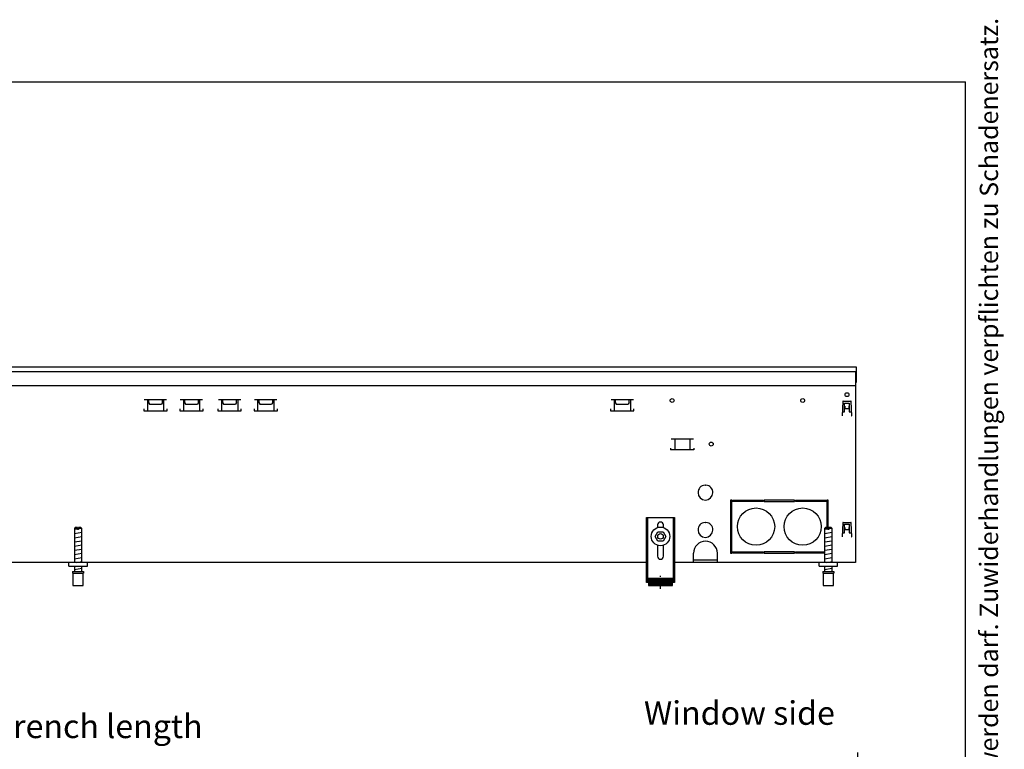
# Model space of a CAD drawing. Units: millimetres. Extents: x 1 to 203, y -2 to 296.
# Drawn here: x 107 to 203, y 225 to 296 of the extents above; entities that cross this region are included whole.
import ezdxf

# ---------------------------------------------------------------- set-up
doc = ezdxf.new("R2010")
doc.units = ezdxf.units.MM
doc.linetypes.add('DOT_CENTER', pattern=[14, 12, -1, 0, -1])
doc.layers.add('1', color=7, linetype='Continuous')
doc.styles.add('CONVERTER_11', font='txt.shx', dxfattribs={"width": 0.72})
doc.styles.add('CONVERTER_18', font='txt.shx', dxfattribs={"width": 0.9})
doc.dimstyles.new('ME10_DIM_15', dxfattribs={"dimtxt": 25.3, "dimasz": 25.3, "dimexe": 8.25, "dimexo": 5.5, "dimgap": 9.9, "dimtad": 1, "dimdec": 0, "dimdsep": 46, "dimtxsty": 'CONVERTER_18', "dimsah": 1, "dimcen": 0.09, "dimclrd": 6, "dimclre": 6, "dimclrt": 3, "dimadec": 0, "dimazin": 0, "dimtfac": 1, "dimtdec": 4, "dimtix": 1, "dimtmove": 0, "dimatfit": 3, "dimfxl": 1, "dimtolj": 1, "dimtzin": 0, "dimarcsym": 0})

# ---------------------------------------------------------------- blocks, each defined once
blk = doc.blocks.new('_tb_frame_A4HV', base_point=(-1, -1))
at = {"layer": '1', "color": 7, "linetype": 'Continuous'}
for p in [(14, 290), (199, 4)]:
    blk.add_line(p, (199, 290), dxfattribs=at)
at = {"layer": '1', "color": 2, "insert": (201.5, 147), "char_height": 1.785, "attachment_point": 5, "rotation": 90, "line_spacing_factor": 1.320528, "style": 'CONVERTER_11'}
blk.add_mtext('COPYRIGHT RESERVED: Die Zeichnung enthält von uns entwickeltes, geschütztes Know-How, das nicht ohne unsere schriftliche Zustimmung Dritten, insbesondere Mitbewerbern, zugänglich gemacht werden darf. Zuwiderhandlungen verpflichten zu Schadenersatz.', dxfattribs=at)
blk = doc.blocks.new('top')
blk.add_blockref('_tb_frame_A4HV', (-1, -1))
blk = doc.blocks.new('*D10')
at = {"layer": '1', "color": 6, "linetype": 'Continuous'}
for p, q in [((-2999.7, 1416.6), (-2999.7, 1474.4)), ((-1298.2, 1416.6), (-1298.2, 1474.4)), ((-1298.2, 1466.1), (-2999.7, 1466.1))]:
    blk.add_line(p, q, dxfattribs=at)
at = {"layer": '1', "color": 6}
for points in [[(-2974.4, 1469.5), (-2974.4, 1462.8), (-2999.7, 1466.1)], [(-1323.5, 1462.8), (-1323.5, 1469.5), (-1298.2, 1466.1)]]:
    blk.add_solid(points, dxfattribs=at)
at = {"layer": '1', "color": 3, "insert": (-2224.6, 1481.9), "char_height": 25.3, "attachment_point": 7, "rotation": 0.0001, "line_spacing_factor": 0.454545, "style": 'CONVERTER_18'}
blk.add_mtext('Trench length', dxfattribs=at)
blk = doc.blocks.new('DS', base_point=(971.26, 959.65))
at = {"layer": '1', "linetype": 'Continuous'}
h = blk.add_hatch(dxfattribs=at)
h.set_pattern_fill('CUSTOM75', color=6, scale=0.11, angle=45, pattern_type=2)
h.set_pattern_definition([(45, (-3371.41946, -996.35049), (-0.155563492, 1e-17), [])])
h.paths.add_polyline_path([(-1496.67, 1661.04), (-1522.67, 1661.04), (-1522.67, 1653.54), (-1496.67, 1653.54)])
at = {"color": 1, "linetype": 'Continuous'}
for p, q in [((-2137.23, 1715.54), (-2138.23, 1714.54)), ((-2138.23, 1714.54), (-2138.23, 1678.1)), ((-2134.83, 1715.54), (-2137.23, 1715.54)), ((-2134.83, 1715.54), (-2134.83, 1714.54)), ((-2131.23, 1715.54), (-2133.63, 1715.54)), ((-2133.63, 1714.54), (-2133.63, 1715.54)), ((-2130.23, 1714.54), (-2131.23, 1715.54)), ((-2130.23, 1678.1), (-2130.23, 1714.54)), ((-1332.67, 1715.54), (-1333.67, 1714.54)), ((-1333.67, 1714.54), (-1333.67, 1678.1)), ((-1330.27, 1715.54), (-1332.67, 1715.54)), ((-1330.27, 1715.54), (-1330.27, 1714.54)), ((-1329.07, 1714.54), (-1329.07, 1715.54)), ((-1326.67, 1715.54), (-1329.07, 1715.54)), ((-1325.67, 1714.54), (-1326.67, 1715.54)), ((-1325.67, 1678.1), (-1325.67, 1714.54)), ((-2140.23, 1668.54), (-2128.23, 1668.54)), ((-2140.23, 1668.54), (-2140.23, 1666.54)), ((-2138.23, 1674.1), (-2138.23, 1668.54)), ((-2130.23, 1668.54), (-2130.23, 1674.1)), ((-2128.23, 1668.54), (-2128.23, 1666.54)), ((-1335.67, 1668.54), (-1335.67, 1666.54)), ((-1335.67, 1668.54), (-1323.67, 1668.54)), ((-1333.67, 1674.1), (-1333.67, 1668.54)), ((-1325.67, 1668.54), (-1325.67, 1674.1)), ((-1323.67, 1668.54), (-1323.67, 1666.54)), ((-2140.23, 1666.54), (-2139.73, 1666.54)), ((-2139.73, 1666.54), (-2139.73, 1653.54)), ((-2128.73, 1653.54), (-2128.73, 1666.54)), ((-2128.73, 1666.54), (-2128.23, 1666.54)), ((-1335.67, 1666.54), (-1335.17, 1666.54)), ((-1335.17, 1666.54), (-1335.17, 1653.54)), ((-1324.17, 1666.54), (-1323.67, 1666.54)), ((-1324.17, 1653.54), (-1324.17, 1666.54)), ((-2139.73, 1653.54), (-2128.73, 1653.54)), ((-1335.17, 1653.54), (-1324.17, 1653.54))]:
    blk.add_line(p, q, dxfattribs=at)
at = {"color": 6, "linetype": 'Continuous'}
for p, q in [((-2134.83, 1714.54), (-2138.23, 1714.54)), ((-2134.83, 1714.54), (-2134.83, 1713.54)), ((-2133.63, 1713.54), (-2134.83, 1713.54)), ((-2130.23, 1714.54), (-2133.63, 1714.54)), ((-2133.63, 1714.54), (-2133.63, 1713.54)), ((-1330.27, 1714.54), (-1333.67, 1714.54)), ((-1330.27, 1714.87), (-1330.27, 1713.54)), ((-1329.07, 1713.54), (-1330.27, 1713.54)), ((-1329.07, 1714.54), (-1329.07, 1713.54)), ((-1325.67, 1714.54), (-1329.07, 1714.54)), ((-2139.73, 1666.54), (-2128.73, 1666.54)), ((-1335.17, 1666.54), (-1324.17, 1666.54))]:
    blk.add_line(p, q, dxfattribs=at)
for radius in [10, 3]:
    blk.add_circle((-1509.67, 1706.1), radius, dxfattribs=at)
at = {"layer": '1', "color": 3, "linetype": 'Continuous'}
for p, q in [((-2999.67, 1888.1), (-1299.67, 1888.1)), ((-1299.67, 1888.1), (-1299.67, 1871.1)), ((-1299.67, 1871.1), (-1300.67, 1871.1)), ((-1300.67, 1871.1), (-1300.67, 1868.1)), ((-1300.67, 1868.1), (-1300.67, 1678.1)), ((-1524.67, 1678.1), (-2724.67, 1678.1)), ((-1300.67, 1678.1), (-1494.67, 1678.1))]:
    blk.add_line(p, q, dxfattribs=at)
at = {"layer": '1', "color": 6, "linetype": 'Continuous'}
for p, q in [((-2999.67, 1883.1), (-1299.67, 1883.1)), ((-1300.67, 1883.1), (-1300.67, 1871.1)), ((-2063.26, 1852.86), (-2039.34, 1852.86)), ((-2059.93, 1852.85), (-2059.93, 1840.85)), ((-2058.8, 1852.85), (-2058.8, 1849.76)), ((-2058.8, 1849.76), (-2057.7, 1847.85)), ((-2057.7, 1847.85), (-2044.9, 1847.85)), ((-2043.8, 1849.76), (-2044.9, 1847.85)), ((-2043.8, 1849.76), (-2043.8, 1852.85)), ((-2042.66, 1852.85), (-2042.63, 1840.85)), ((-2024.58, 1852.86), (-2000.66, 1852.86)), ((-2021.25, 1852.85), (-2021.25, 1840.85)), ((-2020.12, 1852.85), (-2020.12, 1849.76)), ((-2020.12, 1849.76), (-2019.02, 1847.85)), ((-2019.02, 1847.85), (-2006.22, 1847.85)), ((-2005.12, 1849.76), (-2006.22, 1847.85)), ((-2005.12, 1849.76), (-2005.12, 1852.85)), ((-2003.98, 1852.85), (-2003.95, 1840.85)), ((-1983.68, 1852.86), (-1959.76, 1852.86)), ((-1980.35, 1852.85), (-1980.35, 1840.85)), ((-1979.22, 1852.85), (-1979.22, 1849.76)), ((-1979.22, 1849.76), (-1978.12, 1847.85)), ((-1978.12, 1847.85), (-1965.32, 1847.85)), ((-1964.22, 1849.76), (-1965.32, 1847.85)), ((-1964.22, 1849.76), (-1964.22, 1852.85)), ((-1963.08, 1852.85), (-1963.05, 1840.85)), ((-1945, 1852.86), (-1921.08, 1852.86)), ((-1941.67, 1852.85), (-1941.67, 1840.85)), ((-1940.54, 1852.85), (-1940.54, 1849.76)), ((-1940.54, 1849.76), (-1939.44, 1847.85)), ((-1939.44, 1847.85), (-1926.64, 1847.85)), ((-1925.54, 1849.76), (-1926.64, 1847.85)), ((-1925.54, 1849.76), (-1925.54, 1852.85)), ((-1924.4, 1852.85), (-1924.37, 1840.85)), ((-1562.58, 1852.86), (-1538.66, 1852.86)), ((-1559.25, 1852.85), (-1559.25, 1840.85)), ((-1558.12, 1852.85), (-1558.12, 1849.76)), ((-1558.12, 1849.76), (-1557.02, 1847.85)), ((-1557.02, 1847.85), (-1544.22, 1847.85)), ((-1543.12, 1849.76), (-1544.22, 1847.85)), ((-1543.12, 1849.76), (-1543.12, 1852.85)), ((-1541.98, 1852.85), (-1541.95, 1840.85)), ((-1314.23, 1850.62), (-1314.75, 1835.5)), ((-1313.73, 1851.1), (-1305.61, 1851.1)), ((-1312.17, 1849.1), (-1307.17, 1849.1)), ((-1312.17, 1839.85), (-1312.17, 1849.1)), ((-1307.17, 1849.1), (-1307.17, 1839.85)), ((-1304.58, 1835.5), (-1305.11, 1850.62)), ((-2063.8, 1842.85), (-2063.8, 1840.85)), ((-2063.8, 1840.85), (-2038.8, 1840.85)), ((-2038.8, 1840.85), (-2038.8, 1842.85)), ((-2025.12, 1842.85), (-2025.12, 1840.85)), ((-2025.12, 1840.85), (-2000.12, 1840.85)), ((-2000.12, 1840.85), (-2000.12, 1842.85)), ((-1984.22, 1842.85), (-1984.22, 1840.85)), ((-1984.22, 1840.85), (-1959.22, 1840.85)), ((-1959.22, 1840.85), (-1959.22, 1842.85)), ((-1945.54, 1842.85), (-1945.54, 1840.85)), ((-1945.54, 1840.85), (-1920.54, 1840.85)), ((-1920.54, 1840.85), (-1920.54, 1842.85)), ((-1563.12, 1842.85), (-1563.12, 1840.85)), ((-1563.12, 1840.85), (-1538.12, 1840.85)), ((-1538.12, 1840.85), (-1538.12, 1842.85)), ((-1314.6, 1839.85), (-1312.17, 1839.85)), ((-1312.17, 1845.72), (-1312.07, 1845.72)), ((-1312.07, 1845.72), (-1312.07, 1843.39)), ((-1312.07, 1843.39), (-1307.27, 1843.39)), ((-1307.27, 1845.72), (-1307.17, 1845.72)), ((-1307.27, 1843.39), (-1307.27, 1845.72)), ((-1307.17, 1839.85), (-1304.73, 1839.85)), ((-1314.65, 1835.5), (-1314.75, 1835.5)), ((-1304.68, 1835.5), (-1304.58, 1835.5)), ((-1498.23, 1810.78), (-1474.31, 1810.78)), ((-1494.27, 1810.77), (-1494.27, 1798.77)), ((-1478.27, 1810.77), (-1478.27, 1798.77)), ((-1498.77, 1800.77), (-1498.77, 1798.77)), ((-1473.77, 1798.77), (-1498.77, 1798.77)), ((-1473.77, 1800.77), (-1473.77, 1798.77)), ((-1461.92, 1761.09), (-1461.42, 1760.59)), ((-1460.92, 1761.09), (-1461.42, 1760.59)), ((-1433.17, 1745.1), (-1434.67, 1745.1)), ((-1434.67, 1745.1), (-1434.67, 1688.1)), ((-1433.17, 1688.1), (-1433.17, 1745.1)), ((-1432.42, 1745.1), (-1399.29, 1745.1)), ((-1432.42, 1743.6), (-1432.42, 1745.1)), ((-1399.29, 1743.6), (-1432.42, 1743.6)), ((-1399.29, 1745.1), (-1399.29, 1743.6)), ((-1398.54, 1745.1), (-1398.54, 1743.6)), ((-1365.79, 1745.1), (-1398.54, 1745.1)), ((-1398.54, 1743.6), (-1365.79, 1743.6)), ((-1365.79, 1743.6), (-1365.79, 1745.1)), ((-1365.04, 1743.6), (-1365.04, 1745.1)), ((-1365.04, 1745.1), (-1331.92, 1745.1)), ((-1331.92, 1743.6), (-1365.04, 1743.6)), ((-1331.92, 1745.1), (-1331.92, 1743.6)), ((-1329.67, 1745.1), (-1331.17, 1745.1)), ((-1331.17, 1745.1), (-1331.17, 1715.54)), ((-1329.67, 1715.54), (-1329.67, 1745.1)), ((-1523.17, 1656.54), (-1523.17, 1726.54)), ((-1496.17, 1726.54), (-1496.17, 1656.54)), ((-1313.73, 1721.1), (-1305.61, 1721.1)), ((-2138.23, 1713.69), (-2134.83, 1714.25)), ((-1461.92, 1721.09), (-1461.42, 1720.59)), ((-1461.42, 1720.59), (-1460.92, 1721.09)), ((-1333.67, 1713.69), (-1330.27, 1714.25)), ((-1314.23, 1720.62), (-1314.75, 1705.5)), ((-1312.17, 1709.85), (-1312.17, 1719.1)), ((-1312.17, 1719.1), (-1307.17, 1719.1)), ((-1312.17, 1715.72), (-1312.07, 1715.72)), ((-1312.07, 1715.72), (-1312.07, 1713.39)), ((-1312.07, 1713.39), (-1307.27, 1713.39)), ((-1307.27, 1713.39), (-1307.27, 1715.72)), ((-1307.27, 1715.72), (-1307.17, 1715.72)), ((-1307.17, 1719.1), (-1307.17, 1709.85)), ((-1304.58, 1705.5), (-1305.11, 1720.62)), ((-2138.23, 1709.19), (-2130.23, 1710.52)), ((-2138.23, 1704.69), (-2130.23, 1706.02)), ((-2138.23, 1700.19), (-2130.23, 1701.52)), ((-1333.67, 1709.19), (-1325.67, 1710.52)), ((-1333.67, 1704.69), (-1325.67, 1706.02)), ((-1333.67, 1700.19), (-1325.67, 1701.52)), ((-1314.65, 1705.5), (-1314.75, 1705.5)), ((-1314.6, 1709.85), (-1312.17, 1709.85)), ((-1307.17, 1709.85), (-1304.73, 1709.85)), ((-1304.68, 1705.5), (-1304.58, 1705.5)), ((-2138.23, 1695.69), (-2130.23, 1697.02)), ((-2138.23, 1691.19), (-2130.23, 1692.52)), ((-1432.42, 1689.6), (-1399.29, 1689.6)), ((-1432.42, 1688.1), (-1432.42, 1689.6)), ((-1399.29, 1689.6), (-1399.29, 1688.1)), ((-1365.79, 1689.6), (-1398.54, 1689.6)), ((-1398.54, 1689.6), (-1398.54, 1688.1)), ((-1365.79, 1688.1), (-1365.79, 1689.6)), ((-1365.04, 1689.6), (-1333.67, 1689.6)), ((-1365.04, 1688.1), (-1365.04, 1689.6)), ((-1333.67, 1695.69), (-1325.67, 1697.02)), ((-1333.67, 1691.19), (-1325.67, 1692.52)), ((-2138.23, 1686.69), (-2130.23, 1688.02)), ((-2138.23, 1682.19), (-2130.23, 1683.52)), ((-2135.75, 1678.1), (-2130.23, 1679.02)), ((-1474.17, 1680.95), (-1448.67, 1680.95)), ((-1434.67, 1688.1), (-1433.17, 1688.1)), ((-1399.29, 1688.1), (-1432.42, 1688.1)), ((-1398.54, 1688.1), (-1365.79, 1688.1)), ((-1333.67, 1688.1), (-1365.04, 1688.1)), ((-1333.67, 1686.69), (-1325.67, 1688.02)), ((-1333.67, 1682.19), (-1325.67, 1683.52)), ((-1331.18, 1678.1), (-1325.67, 1679.02)), ((-2138.23, 1670.65), (-2130.23, 1671.99)), ((-1333.67, 1670.65), (-1325.67, 1671.99)), ((-1524.67, 1661.81), (-1523.17, 1661.81)), ((-1496.17, 1661.81), (-1494.67, 1661.81))]:
    blk.add_line(p, q, dxfattribs=at)
at = {"layer": '1', "color": 1, "linetype": 'Continuous'}
for p, q in [((-2998.67, 1868.1), (-1300.67, 1868.1)), ((-1524.67, 1656.54), (-1524.67, 1726.54)), ((-1524.67, 1726.54), (-1494.67, 1726.54)), ((-1494.67, 1726.54), (-1494.67, 1656.54)), ((-1515.42, 1706.1), (-1512.51, 1711.1)), ((-1512.87, 1718.34), (-1512.87, 1715.57)), ((-1512.51, 1711.1), (-1506.83, 1711.1)), ((-1506.83, 1711.1), (-1503.92, 1706.1)), ((-1506.47, 1715.57), (-1506.47, 1718.34)), ((-1512.51, 1701.1), (-1515.42, 1706.1)), ((-1506.83, 1701.1), (-1512.51, 1701.1)), ((-1503.92, 1706.1), (-1506.83, 1701.1)), ((-1512.87, 1696.63), (-1512.87, 1684.74)), ((-1506.47, 1684.74), (-1506.47, 1696.63)), ((-1474.17, 1678.1), (-1474.17, 1688.1)), ((-1448.67, 1678.1), (-1448.67, 1688.1)), ((-2144.23, 1674.1), (-2144.23, 1678.1)), ((-2144.23, 1674.1), (-2124.23, 1674.1)), ((-2124.23, 1674.1), (-2124.23, 1678.1)), ((-1339.67, 1674.1), (-1339.67, 1678.1)), ((-1339.67, 1674.1), (-1319.67, 1674.1)), ((-1319.67, 1674.1), (-1319.67, 1678.1)), ((-1522.67, 1661.04), (-1522.67, 1653.54)), ((-1496.67, 1661.04), (-1522.67, 1661.04)), ((-1496.67, 1653.54), (-1496.67, 1661.04)), ((-1522.67, 1656.54), (-1524.67, 1656.54)), ((-1522.67, 1653.54), (-1496.67, 1653.54)), ((-1494.67, 1656.54), (-1496.67, 1656.54))]:
    blk.add_line(p, q, dxfattribs=at)
at = {"layer": '1', "color": 6, "linetype": 'DOT_CENTER'}
blk.add_line((-1509.63, 1649.75), (-1509.63, 1663.81), dxfattribs=at)
at = {"layer": '1', "color": 6, "linetype": 'Continuous'}
for centre in [(-1309.67, 1858.1), (-1497.17, 1851.85), (-1357.17, 1851.85), (-1455.27, 1805.1)]:
    blk.add_circle(centre, 2.1, dxfattribs=at)
at = {"layer": '1', "color": 1, "linetype": 'Continuous'}
for centre in [(-1407.17, 1716.6), (-1357.17, 1716.6)]:
    blk.add_circle(centre, 20, dxfattribs=at)
at = {"layer": '1', "color": 6, "linetype": 'Continuous'}
for centre, radius, start, end in [((-1313.73, 1850.6), 0.5, 90, 178), ((-1305.61, 1850.6), 0.5, 2, 90), ((-1461.42, 1753.1), 8, 93.58332, 86.41668), ((-1313.73, 1720.6), 0.5, 90, 178), ((-1305.61, 1720.6), 0.5, 2, 90), ((-1461.42, 1713.1), 8, 93.58332, 86.41668)]:
    blk.add_arc(centre, radius, start, end, dxfattribs=at)
at = {"layer": '1', "color": 1, "linetype": 'Continuous'}
for centre, radius, start, end in [((-1509.67, 1718.34), 3.2, 0, 180), ((-1461.42, 1688.1), 12.75, 0, 180), ((-1509.67, 1684.74), 3.2, 180, 0)]:
    blk.add_arc(centre, radius, start, end, dxfattribs=at)
at = {"layer": '1', "color": 3, "insert": (-1322.64, 1496.17), "char_height": 25.3, "attachment_point": 9, "style": 'CONVERTER_18'}
blk.add_mtext('Window side', dxfattribs=at)
at = {"layer": '1'}
dim = blk.add_linear_dim(base=(-1298.2, 1466.12), p1=(-2999.67, 1411.12), p2=(-1298.2, 1411.12), text='Trench length', dimstyle='ME10_DIM_15', dxfattribs=at)
dim.commit()
dim.dimension.update_dxf_attribs({"geometry": '*D10', "text_midpoint": (-2148.93, 1491.63), "text_rotation": 0.00014})

msp = doc.modelspace()

# ---------------------------------------------------------------- block references
msp.add_blockref('top', (0, 0))
at = {"layer": '1', "xscale": 0.09090909090906507, "yscale": 0.09090909090909349}
msp.add_blockref('DS', (394.789, 177.818), dxfattribs=at)

doc.saveas('drawing.dxf')
